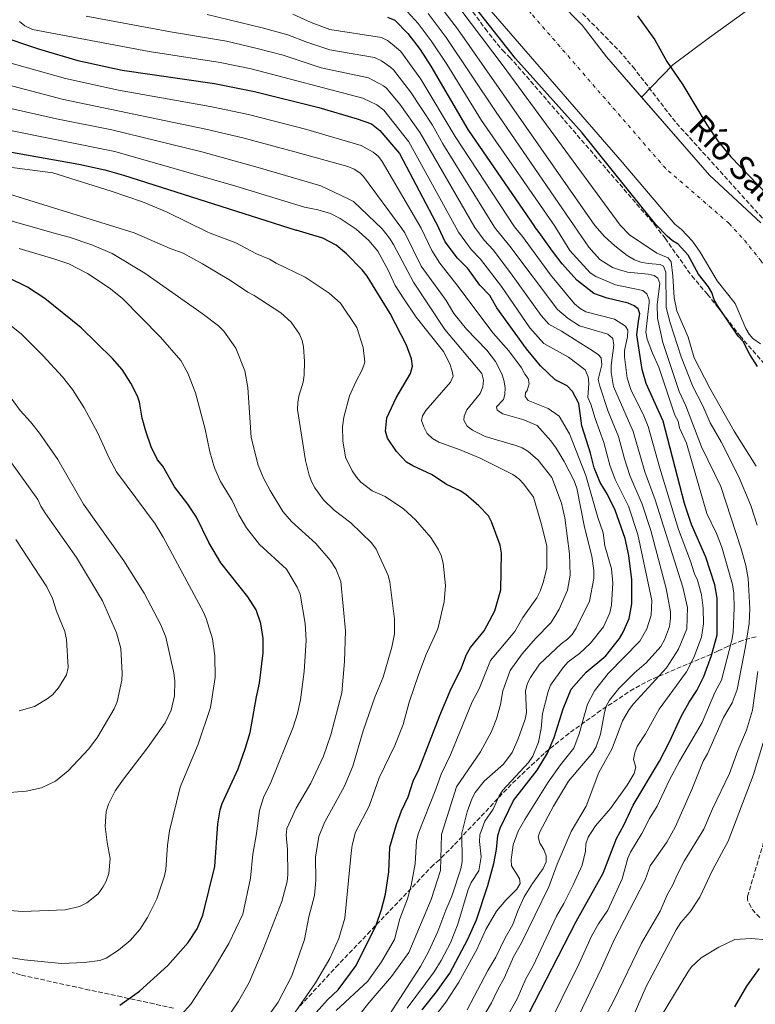
# Model space of a CAD drawing. Units: metres. Extents: x 651794 to 655256, y 4730100 to 4732487.
# Drawn here: x 653322 to 653599, y 4730435 to 4730804 of the extents above; entities that cross this region are included whole.
import ezdxf

# ---------------------------------------------------------------- set-up
doc = ezdxf.new("R2010")
doc.units = ezdxf.units.M
doc.header["$MEASUREMENT"] = 0
doc.linetypes.add('DGN Style 3', pattern=[2.435891, 1.739922, -0.695969])
doc.linetypes.add('DGN Style 4', pattern=[2.785615, 1.391938, -0.695969, 0.00174, -0.695969])
for name, color, linetype, lineweight in [('Acequia sin especificar', 4, 'Continuous', 0), ('Cauce permanente', 151, 'Continuous', 13), ('Cauce permanente (área)', 142, 'Continuous', 13), ('Curva de nivel directora', 30, 'Continuous', 30), ('Curva de nivel intermedia', 30, 'Continuous', 0), ('Eje cauce permanente (área)', 70, 'DGN Style 4', 0), ('Línea de cambio de uso (parcela vista)', 92, 'Continuous', 0), ('Texto de Cauce (área) pequeño', 142, 'Continuous', 0), ('Zona arbolada', 92, 'DGN Style 3', 0)]:
    doc.layers.add(name, color=color, linetype=linetype, lineweight=lineweight)
doc.styles.add('Style-Arial', font='arial.ttf')

msp = doc.modelspace()

# ---------------------------------------------------------------- linework, layer by layer
at = {"layer": 'Acequia sin especificar', "color": 4, "linetype": 'Continuous', "lineweight": 0}
msp.add_polyline3d([(653595.32, 4730807.76, 576), (653591.73, 4730805.08, 576), (653581.41, 4730797.74, 576), (653567.67, 4730787.47, 575.69), (653555.91, 4730775.3, 573.79), (653555.9, 4730775.29, 573.79)], dxfattribs=at)
at = {"layer": 'Cauce permanente', "color": 151, "linetype": 'Continuous', "lineweight": 13}
for points in [[(653600.64, 4730682.68, 572.7), (653597.72, 4730684.65, 572.7), (653596.34, 4730686.26, 572.7), (653595.07, 4730688.4, 572.7), (653591.1, 4730697.75, 572.7), (653584.31, 4730706.34, 572.7), (653577.87, 4730717.11, 572.7), (653575.04, 4730721.22, 572.7), (653570.91, 4730725.56, 572.7), (653568.38, 4730727.53, 572.7), (653548.59, 4730750.88, 573.11), (653486.25, 4730822.91, 574.87)], [(653524.68, 4730811.37, 574.34), (653533.6, 4730802.38, 573.75), (653542.72, 4730790.46, 573.16), (653581.39, 4730746, 573.16), (653600.71, 4730728.04, 572.64)]]:
    msp.add_polyline3d(points, dxfattribs=at)
at = {"layer": 'Cauce permanente (área)', "color": 142, "linetype": 'Continuous', "lineweight": 13}
for points in [[(653568.38, 4730727.53, 572.7), (653548.59, 4730750.88, 573.11), (653486.25, 4730822.91, 574.87), (653454.57, 4730864.07, 575.06), (653438.96, 4730888.31, 575.06), (653434.22, 4730897.36, 575.26), (653423.26, 4730933.41, 575.26), (653420.48, 4730949.78, 575.26), (653413.94, 4730973.75, 575.26), (653407.9, 4730998.87, 575.26), (653403.44, 4731013.15, 575.26), (653395.61, 4731029.95, 575.26), (653382.12, 4731050.14, 575.26), (653380.94, 4731052.39, 575.26), (653370.68, 4731066.86, 575.26), (653359.46, 4731087.2, 575.26), (653343.78, 4731122.24, 575.26), (653338.38, 4731139.66, 575.26)], [(653600.71, 4730728.04, 572.64), (653581.39, 4730746, 573.16), (653555.91, 4730775.3, 573.16), (653542.72, 4730790.46, 573.16), (653533.6, 4730802.38, 573.75), (653524.68, 4730811.37, 574.34), (653502.82, 4730831.2, 574.53), (653491.63, 4730842.95, 574.53), (653479.18, 4730856.83, 574.72), (653462.85, 4730880.97, 574.73), (653461.2, 4730882.88, 574.73), (653453.19, 4730894.4, 574.73), (653448.78, 4730905.16, 574.73), (653445.93, 4730915.99, 574.73), (653437.25, 4730956.9, 574.64), (653424.89, 4731000.5, 574.01), (653422.71, 4731005.42, 574.01), (653415.65, 4731025.13, 574.01), (653411.07, 4731034.96, 574.01)], [(653568.38, 4730727.53, 572.7), (653570.91, 4730725.56, 572.7), (653575.04, 4730721.22, 572.7), (653577.87, 4730717.11, 572.7), (653584.31, 4730706.34, 572.7), (653591.1, 4730697.75, 572.7), (653595.07, 4730688.4, 572.7), (653596.34, 4730686.26, 572.7), (653597.72, 4730684.65, 572.7), (653600.64, 4730682.68, 572.7)]]:
    msp.add_polyline3d(points, dxfattribs=at)
at = {"layer": 'Curva de nivel directora', "color": 30, "linetype": 'Continuous', "lineweight": 30, "flags": 128}
for points, elevation in [([(653561.34, 4730727.41), (653533.67, 4730761.87), (653508.62, 4730789.78), (653483.92, 4730821.23), (653471.95, 4730837.19)], 575), ([(653460.51, 4730805.32), (653463.22, 4730804.24), (653468.2, 4730799.18), (653472.76, 4730793.22), (653476.82, 4730786.92), (653490.68, 4730763.11), (653515.72, 4730726.69)], 600), ([(653554.39, 4730805.86), (653560.93, 4730796.84), (653565.47, 4730788.67), (653571.42, 4730779.94), (653580.46, 4730764.84), (653584.64, 4730758.61), (653589.4, 4730752.85), (653613.29, 4730728.24)], 575), ([(653313.63, 4730798.69), (653329.78, 4730793.29), (653344.16, 4730789.07), (653360.85, 4730785.36), (653395.5, 4730780.36), (653410.53, 4730777.45), (653434.75, 4730771.43), (653449.18, 4730767.17), (653454.51, 4730765.23), (653457.64, 4730762.76), (653464.96, 4730754.1), (653479.76, 4730726.13)], 625), ([(653269.38, 4730763.52), (653344.57, 4730750.06), (653354.36, 4730748.01), (653361.43, 4730746.03), (653426.17, 4730725.28)], 650), ([(653494.75, 4730621.82), (653489.9, 4730626.03), (653487.84, 4730627.44), (653482.73, 4730629.81), (653477.25, 4730633.38), (653470, 4730636.77), (653467.63, 4730638.21), (653463.9, 4730642.2), (653460.45, 4730647.18), (653459.71, 4730649.79), (653460.24, 4730654.81), (653463.75, 4730662.32), (653469.14, 4730671.43), (653469.87, 4730674.29), (653469.55, 4730677.04), (653467.69, 4730682.12), (653461.5, 4730694), (653452.82, 4730708.08), (653451.03, 4730710.41), (653445.16, 4730716.48), (653441.18, 4730719.71), (653436.26, 4730722.34), (653426.17, 4730725.28)], 650), ([(653473.49, 4730432.46), (653478.9, 4730439.19), (653483.89, 4730446.24), (653490.7, 4730458.96), (653493.98, 4730466.29), (653498.17, 4730479.2), (653500.42, 4730487.37), (653501.4, 4730492.7), (653501.93, 4730497.91), (653502.82, 4730500.71), (653507.82, 4730511.08), (653516.68, 4730522.45), (653520.62, 4730528.84), (653523.12, 4730534.71), (653526.49, 4730545.52), (653529.48, 4730552.93), (653535.07, 4730559.26), (653542.47, 4730565.44), (653547.69, 4730571.95), (653549.04, 4730574.3), (653551.24, 4730579.42), (653552.32, 4730585.02), (653552.24, 4730593.94), (653551.1, 4730603.11), (653549.75, 4730609.5), (653546.01, 4730620.19), (653543.12, 4730626.02), (653540.42, 4730630.58), (653538.15, 4730635.99), (653536.74, 4730641.61), (653533.47, 4730651.84), (653532.4, 4730660.18), (653530, 4730664.66), (653528.03, 4730666.91), (653523.5, 4730669.15), (653518.01, 4730674.38), (653512.71, 4730680.69), (653501.62, 4730696.17), (653498.95, 4730700.75), (653495.2, 4730704.71), (653490.63, 4730710.94), (653486.82, 4730714.77), (653482.22, 4730720.94), (653479.76, 4730726.13)], 625), ([(653508.9, 4730422.08), (653531.35, 4730465.63), (653541.46, 4730483.81), (653546.46, 4730496.78), (653549.22, 4730501.8), (653552.75, 4730509.29), (653562.69, 4730525.91), (653566.44, 4730533.16), (653570.8, 4730542.62), (653573.8, 4730548.02), (653576.72, 4730552.37), (653579.29, 4730557.63), (653582.24, 4730565.5), (653584.31, 4730573.32), (653584.26, 4730587.06), (653583.41, 4730592.15), (653580.03, 4730602.52), (653574.64, 4730614.72), (653572.07, 4730622.67), (653564.07, 4730653.52), (653557.62, 4730667.71), (653556.17, 4730672.95), (653554.09, 4730686.03), (653554.74, 4730691.18), (653555.23, 4730693.84), (653554.66, 4730695.76), (653553.15, 4730696.91), (653550.88, 4730697.96), (653543.01, 4730699.83), (653538, 4730701.55), (653531.59, 4730706.59), (653526.07, 4730712.72), (653522.48, 4730717.42), (653517.53, 4730724.45), (653515.72, 4730726.69)], 600), ([(653599.44, 4730674.12), (653596.57, 4730678.56), (653594.02, 4730683.46), (653592.21, 4730685.52), (653584.5, 4730697.07), (653583.15, 4730699.21), (653582.26, 4730701.9), (653581.01, 4730704.07), (653577.34, 4730708.78), (653573.37, 4730715.95), (653569.65, 4730720.08), (653567.48, 4730721.35), (653565.57, 4730723.02), (653561.34, 4730727.41)], 575), ([(653360.05, 4730434.23), (653367.38, 4730439.49), (653377.98, 4730449.08), (653385.6, 4730457.72), (653389.01, 4730462.82), (653391.14, 4730468.06), (653395.65, 4730486.35), (653396.8, 4730502.31), (653397.64, 4730507.53), (653398.4, 4730510.01), (653404.43, 4730522.93), (653407.2, 4730530.9), (653408.89, 4730536.68), (653411.27, 4730550.06), (653412.48, 4730555.21), (653413.88, 4730566.53), (653413.87, 4730571.88), (653412.95, 4730577.59), (653411.23, 4730582.66), (653408.07, 4730587.59), (653397.89, 4730600.41), (653393.37, 4730607.95), (653388.77, 4730617.48), (653385.51, 4730622.41), (653380.47, 4730628.92), (653376.16, 4730636.61), (653374.14, 4730639.11), (653371.8, 4730643.98), (653369.81, 4730649.8), (653368.32, 4730654.73), (653367.39, 4730660.65), (653366.59, 4730663.02), (653364.18, 4730667.81), (653360.93, 4730672.98), (653357.27, 4730677.12), (653345.5, 4730688.61), (653331.88, 4730699.7), (653325.27, 4730703.97), (653317.95, 4730707.5)], 675), ([(653430.45, 4730427.83), (653437.96, 4730436.16), (653441.96, 4730440.03), (653448.76, 4730449.07), (653456.22, 4730464.28), (653458.26, 4730470.16), (653459.78, 4730475.91), (653461.07, 4730484.29), (653461.41, 4730493.5), (653463.89, 4730502.13), (653465.81, 4730507.24), (653468.32, 4730512.52), (653470.19, 4730518.32), (653472.35, 4730522.92), (653480.2, 4730543.02), (653484.43, 4730553.22), (653488.01, 4730560.34), (653490.16, 4730565.98), (653491.67, 4730568.51), (653496.85, 4730574.87), (653500.87, 4730582.28), (653503.13, 4730590.21), (653503.37, 4730604.01), (653502.88, 4730607.06), (653499.6, 4730615.75), (653498.43, 4730617.97), (653494.75, 4730621.82)], 650), ([(653590.92, 4730433.57), (653595.5, 4730441.31), (653600.23, 4730448.02)], 575)]:
    msp.add_lwpolyline(points, dxfattribs=dict(at, elevation=elevation))
at = {"layer": 'Curva de nivel intermedia', "color": 30, "linetype": 'Continuous', "lineweight": 0, "flags": 128}
for points, elevation in [([(653368.61, 4731042.77), (653375.73, 4731025.88), (653386, 4730991.16), (653388.62, 4730979.03), (653392.45, 4730964.47), (653393.96, 4730960.36), (653395.79, 4730957.81), (653398.01, 4730956.17), (653399.34, 4730954.03), (653405.35, 4730929.43), (653407.23, 4730923.94), (653411.17, 4730914.32), (653419.37, 4730900.08), (653444.45, 4730858.88), (653456.79, 4730843.85), (653458.09, 4730841.29), (653458.14, 4730839.02), (653457.26, 4730836.72), (653457.22, 4730834.03), (653460.27, 4730831.61), (653470.49, 4730822.18), (653486.81, 4730800.94), (653538.41, 4730727.05)], 585), ([(653397.23, 4730992.8), (653400.02, 4730980.28), (653403.16, 4730970.55), (653405.14, 4730962.65), (653407.48, 4730950.8), (653409.68, 4730935.33), (653412.37, 4730926.38), (653416.64, 4730915.62), (653450.61, 4730859.36), (653459.38, 4730846.09), (653503.98, 4730787.01), (653547.91, 4730727.2)], 580), ([(653463.8, 4730812.05), (653472.02, 4730802.93), (653476.95, 4730796.46), (653482.82, 4730787.62), (653495.86, 4730766.57), (653523.32, 4730726.81)], 595), ([(653500.65, 4730726.46), (653481.31, 4730757.76), (653477.36, 4730764.72), (653469.15, 4730777.26), (653462.72, 4730785.6), (653461.67, 4730786.58), (653458.21, 4730788.94), (653455.57, 4730790.18), (653438.85, 4730793.1), (653430.16, 4730795.92), (653423.13, 4730798.71), (653413.49, 4730801.38), (653392.85, 4730806.3)], 610), ([(653508.19, 4730726.57), (653485.98, 4730760.46), (653472.98, 4730782.09), (653465.46, 4730792.38), (653462.28, 4730795.23), (653460.48, 4730796.59), (653458.24, 4730797.69), (653438.89, 4730800.66), (653431.86, 4730803.29), (653424.91, 4730806.4)], 605), ([(653530.65, 4730726.93), (653501.03, 4730770.02), (653482.6, 4730797.68), (653475.84, 4730806.67)], 590), ([(653486.25, 4730726.23), (653468.5, 4730758.52), (653459.19, 4730770.43), (653456.47, 4730772.46), (653451.29, 4730774.85), (653409.37, 4730785.86), (653397.64, 4730788.35), (653371.04, 4730792.41), (653327.14, 4730800.73), (653324.26, 4730802.09), (653322.31, 4730803.65)], 620), ([(653493.33, 4730726.34), (653472.8, 4730761.84), (653465.13, 4730772.68), (653459.99, 4730778.81), (653459.07, 4730779.53), (653453.43, 4730782.51), (653435.63, 4730786.35), (653421.36, 4730791.02), (653411.57, 4730793.58), (653400.01, 4730796.32), (653378.98, 4730799.79), (653347.3, 4730805.65)], 615), ([(653473.21, 4730726.02), (653458.48, 4730751.08), (653457.07, 4730752.95), (653455.18, 4730754.63), (653450.61, 4730757.08), (653437.36, 4730760.96), (653430.21, 4730763.11), (653408.33, 4730768.73), (653393.92, 4730771.82), (653359.55, 4730777.89), (653339.59, 4730782.26), (653309.21, 4730790.86)], 630), ([(653307.74, 4730782.51), (653338.86, 4730774.45), (653392.35, 4730763.27), (653406.13, 4730760), (653425.68, 4730754.78), (653445.62, 4730749.25), (653448.01, 4730748.25), (653450.15, 4730746.88), (653451.55, 4730745.42), (653465.93, 4730725.91)], 635), ([(653299.98, 4730775.3), (653336.21, 4730767.13), (653356.96, 4730762.95), (653390.77, 4730754.73), (653411.93, 4730748.85), (653435.48, 4730741.93), (653445.52, 4730737.18), (653447.75, 4730736.05), (653458.47, 4730725.79)], 640), ([(653295.77, 4730767.42), (653358.09, 4730754.9), (653403.54, 4730741.85), (653429.38, 4730733.94), (653434.32, 4730733.01), (653439.16, 4730731.53), (653442.72, 4730729.69), (653448.76, 4730725.64)], 645), ([(653317.61, 4730749.16), (653334.87, 4730746.82), (653356.71, 4730740.03), (653368.52, 4730735.93), (653377.74, 4730732.1), (653392.83, 4730724.75)], 655), ([(653313.15, 4730740.49), (653365.37, 4730724.32)], 660), ([(653301.79, 4730733.77), (653336.76, 4730723.87)], 665), ([(653448.76, 4730725.64), (653453.46, 4730721.38), (653456.91, 4730717.46), (653460.8, 4730710.34), (653463.44, 4730704.51), (653466.36, 4730699.85), (653471.31, 4730692.63), (653481.56, 4730679.76), (653483.87, 4730675.09), (653484.78, 4730672.38), (653485.12, 4730670.48), (653484.11, 4730668.17), (653474.95, 4730657.61), (653473.63, 4730655.61), (653473.31, 4730653.84), (653474.13, 4730651.47), (653475.47, 4730648.96), (653477.36, 4730647.07), (653479.8, 4730645.63), (653487.81, 4730642.83), (653495.25, 4730639.65), (653507.55, 4730633.49), (653509.78, 4730631.9), (653511.72, 4730629.97), (653515.3, 4730625.04), (653518.39, 4730614.74), (653520.3, 4730606.57), (653520.3, 4730598.4), (653519.02, 4730592.97), (653517.89, 4730589.71), (653516.55, 4730587.16), (653511.38, 4730579.78), (653508.37, 4730574.52), (653499.2, 4730563.66), (653494.88, 4730553.06), (653492.27, 4730548.09), (653484.19, 4730528.26), (653480.66, 4730520.96), (653478.71, 4730515.29), (653472.06, 4730498.59), (653471.4, 4730495.93), (653470.92, 4730487.25), (653469.38, 4730479.13), (653467.98, 4730474.13), (653465.2, 4730466.61), (653463.17, 4730458.9), (653458.3, 4730450.46), (653453.13, 4730443.18), (653441.23, 4730432.16)], 645), ([(653462.79, 4730719.97), (653461.22, 4730722.35), (653458.47, 4730725.79)], 640), ([(653465.93, 4730725.91), (653466.99, 4730724.31), (653473.19, 4730711.77), (653482.53, 4730698.96), (653485.41, 4730693.98), (653490.2, 4730688.13), (653497.86, 4730680.2), (653501.01, 4730676), (653503.43, 4730671.38), (653504.21, 4730669.01), (653504.64, 4730666.07), (653504.61, 4730663.57), (653504.09, 4730661.77), (653501.41, 4730658.94), (653501.68, 4730657.7), (653503.81, 4730656.32), (653511.71, 4730654.04), (653516.76, 4730651.97), (653521.81, 4730646.23), (653523.89, 4730643.41), (653526.91, 4730638.48), (653530.55, 4730631.16), (653531.57, 4730628.46), (653534.45, 4730613.75), (653537.22, 4730602.81), (653538, 4730597.5), (653538.05, 4730594.47), (653536.37, 4730586.02), (653531.34, 4730575.83), (653529.81, 4730573.49), (653528.05, 4730571.71), (653525.73, 4730569.94), (653517.63, 4730562.25), (653514.2, 4730557.34), (653513.05, 4730555.12), (653512.32, 4730552.22), (653512.73, 4730544.11), (653512.17, 4730541.68), (653509.57, 4730534.27), (653507.27, 4730529.15), (653504.11, 4730524.77), (653496.76, 4730518.41), (653493.44, 4730514.13), (653492.26, 4730511.94), (653490.49, 4730506.77), (653488.46, 4730498.83), (653488.53, 4730488.17), (653488.02, 4730485.38), (653484.73, 4730475.18), (653482.41, 4730469.94), (653479.39, 4730461.84), (653475.93, 4730454.23), (653472.9, 4730448.71), (653461.3, 4730430.65)], 635), ([(653473.21, 4730726.02), (653477.19, 4730717.68), (653480.12, 4730712.96), (653486.57, 4730704.84), (653500.19, 4730686.58), (653506.12, 4730680), (653510.88, 4730673.63), (653512.09, 4730671.25), (653513.3, 4730669.66), (653513.7, 4730667.54), (653513, 4730665.13), (653512.34, 4730664.2), (653512.24, 4730662.78), (653513.32, 4730661.31), (653520.88, 4730658.31), (653525, 4730655.46), (653528.82, 4730648.8), (653534.98, 4730633.21), (653539.45, 4730617.33), (653541.46, 4730611.69), (653542.11, 4730606.73), (653544.57, 4730598.05), (653545.19, 4730592.74), (653544.66, 4730584.44), (653543.96, 4730581.63), (653541.62, 4730576.38), (653536.8, 4730570.2), (653532.64, 4730566.31), (653528.38, 4730563.12), (653526.44, 4730561.04), (653521.76, 4730554.36), (653520.84, 4730552.04), (653518.75, 4730543.77), (653518.2, 4730538.12), (653517.27, 4730533.04), (653515.13, 4730527.74), (653513.44, 4730525.42), (653503.77, 4730514.94), (653502.39, 4730512.86), (653500.16, 4730507.88), (653497.11, 4730503.34), (653495.18, 4730498.15), (653495.07, 4730495.65), (653495.73, 4730489.98), (653494.77, 4730484.69), (653491.88, 4730480.25), (653490.75, 4730477.69), (653486.95, 4730464.69), (653484.23, 4730457.59), (653480.7, 4730450.94), (653477.98, 4730446.72), (653467.86, 4730433.02)], 630), ([(653477.75, 4730429.27), (653482.44, 4730435.3), (653487.29, 4730442.8), (653494.01, 4730455.11), (653497.4, 4730462.59), (653501.49, 4730469.47), (653504.98, 4730473.71), (653509.02, 4730477.77), (653510.29, 4730479.95), (653510.13, 4730481.81), (653507.14, 4730486.58), (653506.97, 4730488.81), (653507.68, 4730494.38), (653509.64, 4730499.56), (653512.07, 4730503.95), (653520.89, 4730518.01), (653525.48, 4730524.49), (653530.49, 4730530.78), (653532.52, 4730536.15), (653535.6, 4730547.22), (653538.28, 4730552.29), (653543.39, 4730558.81), (653555.31, 4730570.88), (653557.89, 4730575.63), (653559.57, 4730580.7), (653559.81, 4730586.19), (653554.57, 4730611.02), (653550.97, 4730621.65), (653546.07, 4730631.71), (653544.04, 4730637.03), (653541.71, 4730645.54), (653538.44, 4730654.53), (653536.81, 4730660.01), (653535.71, 4730662.52), (653536.12, 4730667.79), (653535.89, 4730670.28), (653534.7, 4730672.8), (653528.47, 4730677.61), (653519.19, 4730682.8), (653513.97, 4730688.69), (653503.34, 4730704.19), (653495.39, 4730714.43), (653491.92, 4730718.03), (653487.17, 4730724.51), (653486.25, 4730726.23)], 620), ([(653490.45, 4730432.49), (653498.23, 4730447.2), (653501.23, 4730452.2), (653504.68, 4730459.49), (653507.57, 4730464.56), (653509.41, 4730469.63), (653511.79, 4730474.91), (653514.92, 4730479.97), (653518.98, 4730485.49), (653520.04, 4730488.04), (653520.07, 4730490.33), (653519.16, 4730492.66), (653517.76, 4730495.06), (653517.13, 4730497.5), (653517.74, 4730499.38), (653522.84, 4730509.01), (653528.48, 4730518.33), (653537.59, 4730529.06), (653538.89, 4730531.2), (653540.56, 4730536.05), (653541.97, 4730544.12), (653542.67, 4730546.54), (653543.85, 4730548.74), (653547.38, 4730553.18), (653553.31, 4730559.08), (653557.67, 4730562.83), (653563.19, 4730568.98), (653564.48, 4730571.38), (653566.39, 4730576.49), (653566.85, 4730579.51), (653566.77, 4730582.01), (653565.11, 4730590.68), (653559.4, 4730612.54), (653556.19, 4730622.37), (653551.57, 4730633.22), (653549.46, 4730639.37), (653547.22, 4730647.8), (653543.42, 4730657.22), (653540.19, 4730666.71), (653539.66, 4730669.27), (653541.01, 4730674.74), (653540.78, 4730677.4), (653539.77, 4730678.5), (653537.7, 4730679.9), (653525.88, 4730687.35), (653521.16, 4730689.96), (653518.17, 4730693.28), (653506.75, 4730709.32), (653500.15, 4730717.92), (653496.77, 4730721.6), (653493.33, 4730726.34)], 615), ([(653492.82, 4730423.65), (653499.6, 4730435.07), (653501.76, 4730439.84), (653504.5, 4730444.54), (653507.89, 4730452.34), (653510.82, 4730457.63), (653521.15, 4730478.72), (653524.27, 4730487.19), (653529.43, 4730499.45), (653535.15, 4730508.91), (653539.82, 4730521.55), (653544.9, 4730530.61), (653548.71, 4730541.01), (653551.26, 4730545.32), (653552.89, 4730547.43), (653565.26, 4730560.98), (653569.84, 4730567.93), (653572.92, 4730575.59), (653573.16, 4730583.62), (653571.42, 4730591.22), (653561.06, 4730624.08), (653557.15, 4730634.55), (653552.82, 4730649.71), (653545.36, 4730666.65), (653544.46, 4730671.9), (653544.48, 4730674.43), (653545.46, 4730682.12), (653545.17, 4730684.66), (653543.21, 4730686.23), (653532.65, 4730689.38), (653528.37, 4730692.17), (653524.31, 4730695.49), (653506.5, 4730719.36), (653501.42, 4730725.44), (653500.65, 4730726.46)], 610), ([(653503.65, 4730426.87), (653509.18, 4730436.62), (653512.45, 4730444.1), (653515.19, 4730448.93), (653523.92, 4730467.63), (653526.75, 4730472.38), (653530.29, 4730479.38), (653533.56, 4730486.79), (653534.81, 4730492.11), (653534.96, 4730494.86), (653535.85, 4730497.29), (653538.6, 4730501.55), (653544.26, 4730508.13), (653550.55, 4730516.79), (653553.13, 4730521.23), (653553.72, 4730523.66), (653552.92, 4730526.48), (653553.38, 4730528.94), (653554.31, 4730531.43), (653557.42, 4730536.16), (653562.49, 4730545.34), (653572.79, 4730559.44), (653575.52, 4730564.74), (653578.49, 4730572.41), (653579.2, 4730577.5), (653579.1, 4730583.31), (653578.49, 4730588.31), (653576.91, 4730593.9), (653575.78, 4730596.25), (653574.31, 4730601.04), (653569.82, 4730612.88), (653562.73, 4730635.87), (653558.45, 4730651.61), (653556.57, 4730656.23), (653552.03, 4730665.12), (653550.5, 4730669.77), (653549.5, 4730677.68), (653549.49, 4730680.18), (653550.67, 4730685.25), (653550.82, 4730687.74), (653549.92, 4730689.32), (653545.73, 4730691.9), (653535.03, 4730694.69), (653532.84, 4730695.88), (653530.77, 4730697.65), (653521.78, 4730708.59), (653511.25, 4730722.88), (653508.19, 4730726.57)], 605), ([(653519.57, 4730423.77), (653532.5, 4730449.88), (653537.18, 4730460.07), (653539.72, 4730464.79), (653543.2, 4730469.94), (653548.61, 4730481.63), (653550.79, 4730489.41), (653551.82, 4730491.69), (653556.06, 4730498.71), (653558.85, 4730504.34), (653561.84, 4730508.98), (653566.29, 4730518.6), (653570.11, 4730525.88), (653578.62, 4730540.35), (653583.46, 4730551.66), (653585.89, 4730556.34), (653589.78, 4730571.29), (653590.28, 4730574.16), (653590.74, 4730583.4), (653590.55, 4730589.01), (653590.11, 4730592.19), (653586.09, 4730606.24), (653584.07, 4730611.33), (653580.46, 4730618.9), (653572.85, 4730645.36), (653570.14, 4730651.11), (653569.63, 4730653.56), (653568.47, 4730655.84), (653562.39, 4730673.88), (653559.98, 4730679.17), (653558.06, 4730684.36), (653557.53, 4730687.06), (653558.78, 4730697.98), (653558.77, 4730699.16), (653557.95, 4730701.37), (653556.38, 4730702.7), (653546.12, 4730704.79), (653538.7, 4730707.91), (653536.6, 4730709.27), (653528.96, 4730717.7), (653523.32, 4730726.81)], 595), ([(653530.9, 4730427.19), (653540.88, 4730448.05), (653545.63, 4730458.77), (653557.32, 4730481.31), (653559.17, 4730486.56), (653565.41, 4730495.38), (653568.49, 4730501.03), (653574.82, 4730515.16), (653579.07, 4730525.87), (653580.68, 4730528.61), (653586.67, 4730542.26), (653589.92, 4730547.81), (653591.8, 4730552.77), (653595.01, 4730568.88), (653596.31, 4730577.61), (653596.56, 4730583.16), (653595.93, 4730594.47), (653595.06, 4730599.38), (653593.35, 4730605.63), (653585.66, 4730629.05), (653578.38, 4730643.91), (653572.56, 4730659.37), (653570.1, 4730664.7), (653563.94, 4730683.13), (653561.89, 4730692.31), (653561.82, 4730697.37), (653562.78, 4730705.33), (653562.07, 4730707.25), (653560.6, 4730708.29), (653558.37, 4730708.83), (653550.66, 4730709.57), (653547.61, 4730710.38), (653544.98, 4730711.31), (653540.26, 4730714.28), (653536.15, 4730718.88), (653530.65, 4730726.93)], 590), ([(653599.31, 4730614.51), (653596.97, 4730621.87), (653592.3, 4730632.93), (653585.84, 4730645.79), (653581.74, 4730652.91), (653578.99, 4730659.28), (653575.17, 4730666.56), (653570.84, 4730677.72), (653566.61, 4730690.52), (653565.15, 4730696.23), (653565.07, 4730709.52), (653564.16, 4730711.83), (653562.89, 4730712.48), (653558.37, 4730712.79), (653555.62, 4730713.32), (653553.26, 4730714.16), (653550.55, 4730715.85), (653545.85, 4730719.44), (653541.96, 4730722.95), (653538.41, 4730727.05)], 585), ([(653599.02, 4730636.67), (653590.76, 4730649.83), (653581.59, 4730665.92), (653575.71, 4730677.41), (653573.46, 4730685.07), (653569.19, 4730695), (653568.17, 4730699.96), (653567.71, 4730708.22), (653567.04, 4730713.43), (653565.95, 4730714.96), (653561.66, 4730716.72), (653551.38, 4730723.52), (653547.91, 4730727.2)], 580), ([(653404.5, 4730435.71), (653408.53, 4730442.77), (653413.85, 4730455.17), (653420.84, 4730473.1), (653422.88, 4730480.61), (653423.1, 4730483.26), (653422.95, 4730492.71), (653422.42, 4730498.08), (653422.7, 4730500.57), (653426.17, 4730508.26), (653431.77, 4730517.57), (653436.45, 4730527.78), (653439.28, 4730535.81), (653443.38, 4730551.49), (653444.4, 4730563.25), (653444.73, 4730574.83), (653442.93, 4730593.3), (653441.09, 4730598.05), (653439.01, 4730601.4), (653433.64, 4730607.68), (653424.47, 4730615.87), (653421.18, 4730619.7), (653416.41, 4730627.49), (653413.97, 4730632.21), (653411.97, 4730637.07), (653409.26, 4730647.41), (653408.1, 4730666.17), (653406.96, 4730672.5), (653403.6, 4730680.98), (653399.02, 4730687.36), (653397, 4730689.38), (653390.87, 4730694.08), (653369.41, 4730709.13), (653357.07, 4730716.59), (653349.43, 4730719.86), (653341, 4730722.72), (653336.76, 4730723.87)], 665), ([(653409.11, 4730420.91), (653419.42, 4730435.35), (653424.57, 4730445.27), (653429.29, 4730458.84), (653430.93, 4730467.41), (653433.07, 4730475.46), (653433.66, 4730481.22), (653433.45, 4730489.86), (653434.67, 4730497.58), (653436.87, 4730502.83), (653444.22, 4730516.28), (653447.53, 4730524.01), (653451.38, 4730537.2), (653455.8, 4730549.91), (653458.93, 4730557.45), (653462.16, 4730568.69), (653463.16, 4730573.71), (653463.11, 4730579.19), (653461.37, 4730593.18), (653460.79, 4730595.62), (653456.28, 4730605.46), (653454.49, 4730607.92), (653446.78, 4730615.44), (653440.48, 4730620.17), (653436.45, 4730624), (653433.28, 4730628.53), (653432.06, 4730630.71), (653431.11, 4730633.34), (653429.7, 4730638.8), (653426.77, 4730657.93), (653426.79, 4730660.53), (653427.24, 4730662.99), (653428.8, 4730668.23), (653429.27, 4730670.91), (653429.37, 4730676.01), (653429.02, 4730681.48), (653428.51, 4730683.93), (653427.41, 4730686.27), (653424.28, 4730690.81), (653420.43, 4730694.25), (653410.5, 4730700.78), (653408, 4730702.04), (653401.49, 4730706.47), (653391.05, 4730712.7), (653383.8, 4730716.65), (653378.88, 4730718.43), (653365.37, 4730724.32)], 660), ([(653474.93, 4730565.73), (653479.4, 4730575.63), (653481.82, 4730585.67), (653482.27, 4730591.91), (653481.46, 4730600.25), (653480.66, 4730603.07), (653479.56, 4730605.47), (653476.82, 4730609.82), (653471.07, 4730616.53), (653466.56, 4730620.59), (653459.67, 4730625.23), (653454.8, 4730627.46), (653450.54, 4730630.71), (653448.82, 4730632.53), (653447.3, 4730634.88), (653444.75, 4730640.05), (653443.77, 4730646.19), (653443.66, 4730651.47), (653444.09, 4730655.1), (653446.3, 4730663.05), (653448.59, 4730668.3), (653451.06, 4730672.8), (653451.99, 4730675.72), (653451.4, 4730681.28), (653449.05, 4730688.77), (653442.82, 4730697.9), (653438.61, 4730701.61), (653429.57, 4730707.61), (653418.73, 4730712.9), (653416.17, 4730714.46), (653411.31, 4730716.44), (653403.5, 4730720.55), (653393.97, 4730724.22), (653392.83, 4730724.75)], 655), ([(653386.7, 4730434.59), (653394.84, 4730447.11), (653400.97, 4730457.43), (653406.16, 4730468.41), (653409.1, 4730481.91), (653409.94, 4730490.94), (653411.32, 4730498.73), (653412.42, 4730507.38), (653414, 4730512.2), (653416.75, 4730517.91), (653425.06, 4730538.66), (653426.69, 4730543.8), (653427.8, 4730548.96), (653429.27, 4730559.53), (653429.94, 4730571.25), (653429.65, 4730577.54), (653427.66, 4730588.58), (653426.56, 4730591.16), (653422.55, 4730597.96), (653412.49, 4730607.31), (653407.5, 4730613.56), (653404.71, 4730618.37), (653402.18, 4730623.78), (653397.81, 4730630.88), (653395.6, 4730636.1), (653393.82, 4730642.01), (653392.06, 4730650.52), (653388.4, 4730664.25), (653385.51, 4730671.63), (653382.93, 4730676.38), (653375.31, 4730685.07), (653360.89, 4730699.8), (653355.99, 4730703.61), (653347.82, 4730709.09), (653340.86, 4730712.65), (653335.57, 4730714.4), (653322.2, 4730718.44)], 670), ([(653443.44, 4730422.48), (653453.61, 4730435.22), (653461.98, 4730445.02), (653468.57, 4730453.98), (653476.86, 4730473.94), (653480.36, 4730484.79), (653480.74, 4730498.32), (653486.37, 4730516.17), (653495.42, 4730529.4), (653499.56, 4730537), (653501.46, 4730541.79), (653502.98, 4730547.09), (653503.88, 4730552.3), (653506.53, 4730559.88), (653511.03, 4730566.12), (653516.03, 4730572), (653521.88, 4730577.8), (653523.4, 4730580.16), (653525, 4730582.99), (653528.16, 4730590.06), (653529.12, 4730595.74), (653528.82, 4730603.8), (653527.14, 4730617.24), (653525.8, 4730622.79), (653522.23, 4730632.44), (653517.11, 4730638.91), (653513.21, 4730642.31), (653511.05, 4730643.56), (653508.68, 4730644.43), (653497.21, 4730647.85), (653492.41, 4730650.18), (653490.4, 4730651.75), (653489.19, 4730653.9), (653489.28, 4730655.51), (653490.36, 4730657.82), (653495.32, 4730663.91), (653496.27, 4730666.46), (653496.55, 4730668.95), (653495.88, 4730671.47), (653482.1, 4730688.06), (653470.28, 4730705.8), (653462.79, 4730719.97)], 640), ([(653318.51, 4730452.07), (653324.09, 4730451.22), (653338.07, 4730449.87), (653346.66, 4730450.27), (653352.5, 4730451.05), (653354.85, 4730451.92), (653359.55, 4730454.88), (653363.88, 4730458.49), (653367.48, 4730462.67), (653370.42, 4730467.2), (653373.89, 4730474.17), (653376.71, 4730482.78), (653377.21, 4730485.23), (653377.93, 4730494.31), (653378.7, 4730499.7), (653382.59, 4730516.05), (653389.47, 4730532.2), (653394.05, 4730546.01), (653395.78, 4730557.24), (653395.66, 4730565.37), (653394.85, 4730571.77), (653392.43, 4730579.5), (653391.39, 4730581.8), (653376.32, 4730610.02), (653373.31, 4730615.02), (653358.8, 4730634.51), (653356.09, 4730639.44), (653351.74, 4730649.11), (653346.56, 4730658.55), (653342.22, 4730665.41), (653338.44, 4730670.23), (653331.06, 4730678.27), (653323.07, 4730686.24), (653314.73, 4730692.9)], 680), ([(653315.48, 4730469.96), (653323.47, 4730469.36), (653339.45, 4730469.97), (653344.82, 4730471.33), (653347.61, 4730472.62), (653351.9, 4730476.02), (653353.66, 4730478.48), (653354.84, 4730480.79), (653355.84, 4730483.66), (653356.38, 4730489.32), (653355.2, 4730495.28), (653354.48, 4730501.33), (653354.81, 4730506.9), (653355.76, 4730509.76), (653358.29, 4730514.7), (653361.32, 4730519.13), (653370.43, 4730530.88), (653377.01, 4730540.21), (653379.29, 4730545.02), (653380.49, 4730550.36), (653380.59, 4730555.95), (653380.21, 4730559.08), (653377.21, 4730572.41), (653375.36, 4730577.06), (653369.17, 4730588.99), (653361.48, 4730601.13), (653346.41, 4730622.36), (653336.71, 4730639.16), (653329.82, 4730649.05), (653326.46, 4730653.35), (653322.51, 4730657.63), (653312.96, 4730670.63)], 685), ([(653313.76, 4730513.68), (653324.86, 4730514.61), (653330.54, 4730515.82), (653335.88, 4730518.33), (653340.57, 4730522.25), (653348.32, 4730530.52), (653351.61, 4730534.88), (653357.92, 4730545.51), (653358.99, 4730548.19), (653360.7, 4730556.32), (653360.85, 4730558.95), (653360.32, 4730568.13), (653358.79, 4730574.05), (653353.51, 4730586.03), (653343.7, 4730602.38), (653332.13, 4730618.95), (653330.37, 4730621.63), (653329.21, 4730624.16), (653319.26, 4730637.97)], 690), ([(653322.23, 4730544.77), (653327.9, 4730546.41), (653332.74, 4730549.22), (653334.65, 4730550.83), (653336.93, 4730553.38), (653340.01, 4730558.26), (653340.64, 4730560.99), (653340.02, 4730571.62), (653339.29, 4730574.52), (653336.25, 4730582.2), (653334.74, 4730586.98), (653332.57, 4730591.31), (653320.93, 4730609.1)], 695), ([(653425.89, 4730431.53), (653433.5, 4730442.61), (653438.91, 4730451.68), (653442.24, 4730459.22), (653444.52, 4730466.94), (653446.89, 4730491.36), (653447.27, 4730494.27), (653448.51, 4730499.23), (653453.57, 4730508.92), (653457.35, 4730519.57), (653463.25, 4730531.76), (653466.45, 4730539.63), (653468.71, 4730547.97), (653472.21, 4730558.32), (653474.93, 4730565.73)], 655), ([(653540.1, 4730425.8), (653545.56, 4730435.92), (653555.95, 4730457.51), (653562.88, 4730469.47), (653565.67, 4730475.86), (653567.6, 4730479.16), (653569.36, 4730483.44), (653571.89, 4730488.32), (653579.34, 4730500.27), (653582.57, 4730507.94), (653588.92, 4730521.2), (653592.05, 4730529.86), (653595.31, 4730537.46), (653597.54, 4730545.04), (653599.6, 4730559.53)], 585), ([(653548.39, 4730419.86), (653557.63, 4730441.19), (653568.86, 4730462.56), (653570.65, 4730465.2), (653574.16, 4730469.26), (653577.84, 4730474.8), (653582.57, 4730484.94), (653588.4, 4730495.87), (653597.82, 4730520.46), (653601.57, 4730532.7)], 580), ([(653379.39, 4730426.51), (653386.7, 4730434.59)], 670), ([(653396.73, 4730423.96), (653404.5, 4730435.71)], 665)]:
    msp.add_lwpolyline(points, dxfattribs=dict(at, elevation=elevation))
at = {"layer": 'Eje cauce permanente (área)', "color": 70, "linetype": 'DGN Style 4', "lineweight": 0}
for points in [[(653588.81, 4730727.85, 572.73), (653564.99, 4730748.45, 573.01), (653514.49, 4730806.69, 574.29), (653509.93, 4730812.65, 574.34), (653505.47, 4730817.13, 574.4), (653494.54, 4730827.06, 574.7), (653488.94, 4730832.93, 574.7), (653466.88, 4730860.45, 574.89), (653446.07, 4730891.36, 574.9), (653441.5, 4730901.26, 575), (653434.6, 4730924.7, 575), (653425.6, 4730965.33, 574.88), (653416.4, 4730999.69, 574.63), (653415.31, 4731002.15, 574.63), (653409.55, 4731019.13, 574.63), (653403.35, 4731032.46, 574.63)], [(653588.81, 4730727.85, 572.73), (653594.55, 4730721.56, 572.65), (653600.55, 4730714.09, 572.53), (653621.57, 4730686.11, 572.53), (653625.67, 4730674.17, 572.56), (653638.3, 4730649.37, 572.31), (653641.63, 4730645.58, 572.28), (653645.88, 4730637.83, 572.21), (653649.85, 4730629.77, 572.13), (653663.29, 4730600.07, 571.95), (653666.48, 4730595.31, 571.93), (653674.41, 4730579.61, 571.86), (653681.34, 4730567.1, 571.77), (653689.78, 4730544.96, 571.59), (653695.69, 4730526.41, 571.53), (653699.52, 4730517.75, 571.45), (653701.77, 4730511.37, 571.39), (653703.18, 4730505.93, 571.35), (653707.92, 4730481.1, 571.18), (653710.93, 4730467.42, 571.11), (653712.34, 4730458.05, 570.92), (653717.92, 4730408.5, 570.5)]]:
    msp.add_polyline3d(points, dxfattribs=at)
at = {"layer": 'Línea de cambio de uso (parcela vista)', "color": 92, "linetype": 'Continuous', "lineweight": 0}
msp.add_polyline3d([(653555.8, 4730417.66, 577.08), (653573.25, 4730446.66, 577.07), (653574.68, 4730448.67, 577.08), (653578.3, 4730452.02, 577.13), (653584.89, 4730455.96, 577), (653590.92, 4730458.87, 576.45), (653597.02, 4730459.24, 575.83), (653603.01, 4730458.7, 575.23), (653605.9, 4730458.18, 575.23), (653609.37, 4730457.08, 574.86), (653616.21, 4730454.14, 573.77), (653623.32, 4730450.41, 573.02), (653630.87, 4730445.23, 573.02), (653642.58, 4730436.34, 573.02), (653647.29, 4730433.5, 573.02)], dxfattribs=at)
at = {"layer": 'Zona arbolada', "color": 92, "linetype": 'DGN Style 3', "lineweight": 0}
for points in [[(653485.49, 4730817.24, 580.65), (653497.16, 4730801.01, 580.85), (653503.67, 4730792.88, 580.86), (653506.32, 4730790.35, 580.86), (653509.5, 4730786.8, 581.87), (653560.77, 4730727.41, 579.5), (653564.75, 4730722.26, 579.55), (653574.79, 4730708.11, 581.05), (653580.68, 4730701.21, 583.45), (653584.54, 4730696.36, 583.45), (653592.89, 4730685.6, 582.95), (653599.34, 4730678.19, 580.59)], [(653485.49, 4730817.24, 580.65), (653497.16, 4730801.01, 580.85), (653503.67, 4730792.88, 580.86), (653506.32, 4730790.35, 580.86), (653509.5, 4730786.8, 581.87), (653560.77, 4730727.41, 579.5)], [(653602.91, 4730728.08, 579.85), (653568.63, 4730765.97, 579.85), (653553.36, 4730785.79, 579.85), (653548.54, 4730791.53, 579.85), (653525.89, 4730814.84, 579.85)], [(653602.91, 4730728.08, 579.85), (653568.63, 4730765.97, 579.85), (653553.36, 4730785.79, 579.85), (653548.54, 4730791.53, 579.85), (653525.89, 4730814.84, 579.85)], [(653560.77, 4730727.41, 579.5), (653564.75, 4730722.26, 579.55), (653574.79, 4730708.11, 581.05), (653580.68, 4730701.21, 583.45), (653584.54, 4730696.36, 583.45), (653592.89, 4730685.6, 582.95), (653599.34, 4730678.19, 580.59), (653602.19, 4730674.86, 579.85), (653611.86, 4730663.61, 578.48), (653619.06, 4730654.85, 578.04), (653633.42, 4730631.09, 578.04), (653641.84, 4730615.75, 578.04), (653657.77, 4730581.55, 578.04), (653662.11, 4730571.22, 578.14), (653671.93, 4730553.76, 579.41), (653676.12, 4730544.69, 579.83), (653678.87, 4730535.82, 579.85), (653681.88, 4730523.7, 579.85), (653684.78, 4730510, 579.85), (653684.88, 4730506.8, 579.85), (653685.82, 4730501.9, 579.78), (653693.5, 4730472.9, 578.2), (653695.57, 4730462.13, 578.04), (653701.56, 4730415.97, 578.04)], [(653598.91, 4730572.61, 594.2), (653593.78, 4730571.23, 600.64), (653588.44, 4730569.01, 606.06), (653584.71, 4730567.26, 608.39), (653582.04, 4730566.03, 609.32), (653559.58, 4730556.55, 615.14), (653552.97, 4730553.06, 616.95), (653540.54, 4730544.87, 620.94), (653528.68, 4730536.33, 624.88), (653519.32, 4730528.79, 628.17), (653506.97, 4730517.11, 632.97), (653485.34, 4730494.22, 642.24), (653479.99, 4730488.84, 644.67), (653477.76, 4730486.91, 646.47), (653467.7, 4730476.3, 649.91), (653454.08, 4730462.07, 653.52), (653442.09, 4730449.51, 656.18), (653426.71, 4730432.87, 658.8)], [(653598.91, 4730572.61, 594.2), (653593.78, 4730571.23, 600.64), (653588.44, 4730569.01, 606.06), (653584.71, 4730567.26, 608.39), (653582.04, 4730566.03, 609.32), (653559.58, 4730556.55, 615.14)], [(653559.58, 4730556.55, 615.14), (653552.97, 4730553.06, 616.95), (653540.54, 4730544.87, 620.94), (653528.68, 4730536.33, 624.88), (653519.32, 4730528.79, 628.17), (653506.97, 4730517.11, 632.97), (653485.34, 4730494.22, 642.24), (653479.99, 4730488.84, 644.67), (653477.76, 4730486.91, 646.47), (653467.7, 4730476.3, 649.91), (653454.08, 4730462.07, 653.52), (653442.09, 4730449.51, 656.18), (653426.71, 4730432.87, 658.8)], [(653600.37, 4730467.16, 579.85), (653598.53, 4730468.91, 579.85), (653597.03, 4730470.95, 579.85), (653595.76, 4730473.63, 579.85), (653595.73, 4730475.04, 579.85), (653602.51, 4730497.87, 579.85)], [(653600.37, 4730467.16, 579.85), (653598.53, 4730468.91, 579.85), (653597.03, 4730470.95, 579.85), (653595.76, 4730473.63, 579.85), (653595.73, 4730475.04, 579.85), (653602.51, 4730497.87, 579.85)], [(653380.11, 4730433.1, 673.49), (653372.85, 4730434.69, 674.93), (653360.7, 4730437.3, 676.95), (653348.54, 4730439.9, 678.55), (653322.75, 4730445.57, 680.85), (653310.79, 4730449.25, 681.52), (653296.48, 4730454.27, 681.6), (653289.33, 4730456.44, 681.17), (653284.89, 4730457.52, 680.69), (653280.03, 4730457.79, 679.94), (653277.59, 4730457.38, 679.46), (653272.84, 4730455.56, 678.34), (653270.61, 4730454.18, 677.7), (653266.79, 4730450.93, 676.37), (653260.29, 4730443.71, 673.38), (653249.02, 4730428.55, 667.36)], [(653380.11, 4730433.1, 673.49), (653372.85, 4730434.69, 674.93), (653360.7, 4730437.3, 676.95), (653348.54, 4730439.9, 678.55), (653322.75, 4730445.57, 680.85), (653310.79, 4730449.25, 681.52), (653296.48, 4730454.27, 681.6), (653289.33, 4730456.44, 681.17), (653284.89, 4730457.52, 680.69), (653280.03, 4730457.79, 679.94), (653277.59, 4730457.38, 679.46), (653272.84, 4730455.56, 678.34), (653270.61, 4730454.18, 677.7), (653266.79, 4730450.93, 676.37), (653260.29, 4730443.71, 673.38), (653249.02, 4730428.55, 667.36)]]:
    msp.add_polyline3d(points, dxfattribs=at)

# ---------------------------------------------------------------- texts
at = {"layer": 'Texto de Cauce (área) pequeño', "color": 142, "linetype": 'Continuous', "lineweight": 0, "style": 'Style-Arial'}
msp.add_text('Río Salazar', height=9, rotation=314.9878, dxfattribs=at).set_placement((653572.88, 4730763.31, 573.89))

doc.saveas('drawing.dxf')
